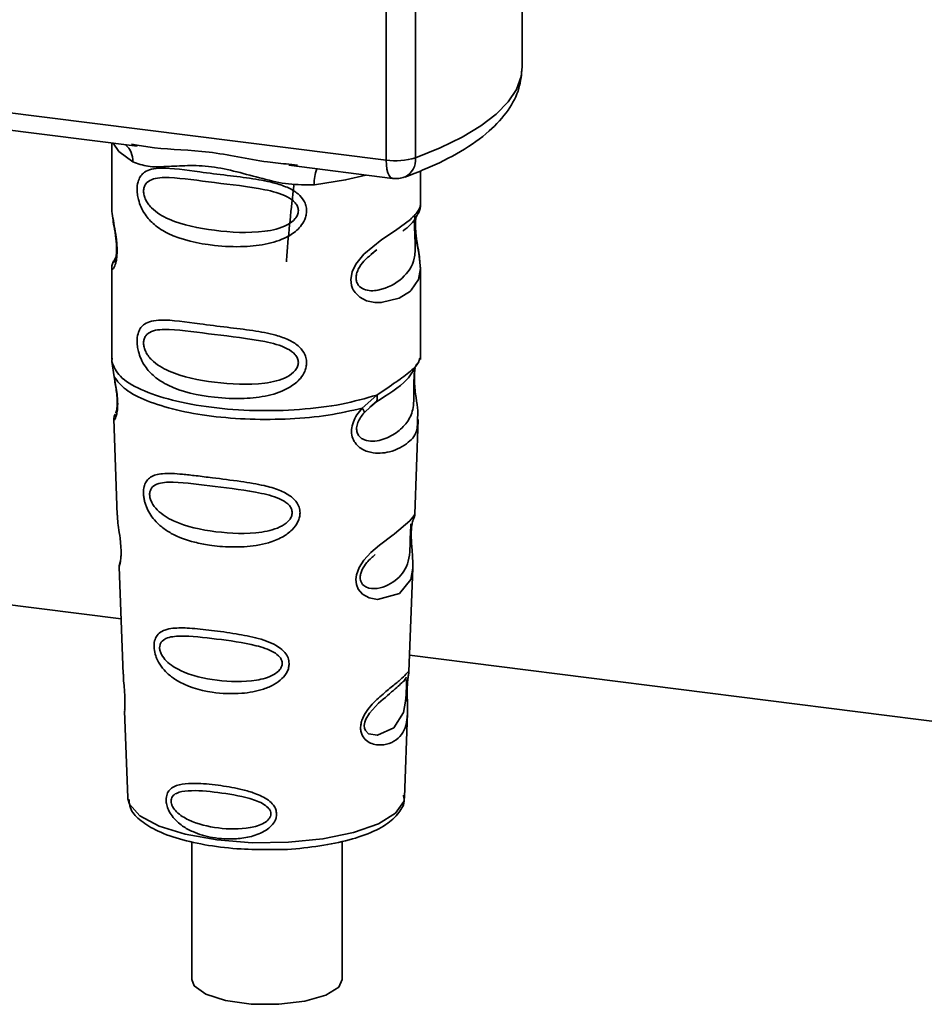
# Paper-space layout 'Blatt1' of a CAD drawing. Units: millimetres. Extents: x 0 to 5940, y 0 to 4200.
# Drawn here: x 4870 to 4898, y 1465 to 1495 of the extents above; entities that cross this region are included whole.
import ezdxf

# ---------------------------------------------------------------- set-up
doc = ezdxf.new("R2010")
doc.units = ezdxf.units.MM
doc.header["$LTSCALE"] = 10

psp = doc.layouts.new('Blatt1')

# ---------------------------------------------------------------- linework, layer by layer
at = {"color": 7, "linetype": 'Continuous', "lineweight": 35}
for p, q in [((4881.524, 1490.922), (4881.524, 1500.855)), ((4885.749, 1493.821), (4885.749, 1501.056)), ((4882.431, 1500.74), (4882.431, 1490.994)), ((4854.399, 1494.34), (4881.524, 1490.922)), ((4862.517, 1492.774), (4873.788, 1491.354)), ((4873.002, 1491.453), (4873.002, 1489.502)), ((4873.617, 1491.414), (4873.791, 1491.388)), ((4878.497, 1490.761), (4881.715, 1490.355)), ((4878.5, 1490.795), (4878.768, 1490.766)), ((4882.585, 1489.509), (4882.585, 1490.587)), ((4873.002, 1489.515), (4873.007, 1489.464)), ((4881.057, 1488.006), (4881.234, 1488.136)), ((4881.062, 1487.991), (4881.227, 1488.138)), ((4873.138, 1487.934), (4873.032, 1487.708)), ((4873.002, 1487.565), (4873.002, 1484.736)), ((4882.585, 1484.736), (4882.585, 1487.558)), ((4873.019, 1484.779), (4873.007, 1484.667)), ((4873.007, 1484.667), (4873.079, 1484.192)), ((4882.546, 1484.706), (4882.568, 1484.78)), ((4882.411, 1484.474), (4882.42, 1484.474)), ((4880.779, 1483.222), (4881.232, 1483.631)), ((4881.018, 1483.258), (4881.219, 1483.432)), ((4880.842, 1483.083), (4881.05, 1483.274)), ((4881.05, 1483.274), (4881.176, 1483.389)), ((4873.065, 1482.892), (4873.176, 1479.903)), ((4882.412, 1479.933), (4882.521, 1482.872)), ((4882.306, 1479.585), (4882.295, 1479.432)), ((4882.302, 1479.228), (4882.302, 1479.248)), ((4882.302, 1479.226), (4882.302, 1479.228)), ((4873.235, 1478.3), (4873.358, 1474.971)), ((4882.231, 1475.048), (4882.35, 1478.258)), ((4866.27, 1477.566), (4873.295, 1476.681)), ((4882.25, 1475.552), (4905.078, 1472.676)), ((4882.215, 1474.97), (4882.211, 1474.973)), ((4882.176, 1474.45), (4882.176, 1474.466)), ((4882.176, 1474.445), (4882.176, 1474.45)), ((4873.401, 1473.816), (4873.5, 1471.142)), ((4882.087, 1471.142), (4882.184, 1473.763)), ((4882.087, 1471.142), (4882.086, 1471.187)), ((4873.5, 1471.142), (4873.504, 1471.095)), ((4875.492, 1469.768), (4875.492, 1465.488)), ((4880.158, 1465.488), (4880.158, 1469.776))]:
    psp.add_line(p, q, dxfattribs=at)
at = {"color": 7, "linetype": 'Continuous', "lineweight": 35, "flags": 128}
for points in [[(4882.431, 1490.994), (4883.203, 1491.3), (4883.882, 1491.63), (4884.464, 1491.981), (4884.942, 1492.348), (4885.312, 1492.728), (4885.571, 1493.119), (4885.716, 1493.517), (4885.749, 1493.821)], [(4873.052, 1491.447), (4873.226, 1491.194), (4873.659, 1490.87)], [(4881.715, 1490.355), (4881.706, 1490.357), (4881.655, 1490.385), (4881.611, 1490.443), (4881.574, 1490.53), (4881.547, 1490.641), (4881.53, 1490.774), (4881.524, 1490.922)], [(4880.893, 1490.459), (4880.261, 1490.308), (4879.293, 1490.16)], [(4882.426, 1489.149), (4882.417, 1488.983), (4882.42, 1488.83), (4882.433, 1488.665), (4882.477, 1488.346), (4882.532, 1488.031), (4882.585, 1487.557), (4882.529, 1487.216), (4882.301, 1486.881), (4882.279, 1486.862), (4882.276, 1486.859), (4882.276, 1486.858), (4881.921, 1486.635), (4881.371, 1486.5), (4881.173, 1486.503), (4880.916, 1486.559), (4880.709, 1486.664), (4880.558, 1486.808), (4880.503, 1486.894), (4880.481, 1486.94), (4880.471, 1486.964), (4880.47, 1486.967), (4880.449, 1487.032), (4880.427, 1487.219), (4880.468, 1487.45), (4880.584, 1487.696), (4880.828, 1488.002), (4881.391, 1488.457), (4881.817, 1488.741), (4882.276, 1489.081), (4882.276, 1489.081)], [(4882.349, 1478.258), (4882.288, 1477.901), (4881.934, 1477.467), (4881.254, 1477.284), (4880.998, 1477.334), (4880.788, 1477.452), (4880.654, 1477.61), (4880.598, 1477.751), (4880.58, 1477.908), (4880.597, 1478.048), (4880.681, 1478.28), (4880.829, 1478.508), (4881.05, 1478.748), (4881.315, 1478.975), (4881.737, 1479.29), (4881.767, 1479.311), (4881.782, 1479.322), (4881.783, 1479.324), (4881.784, 1479.324), (4881.784, 1479.324), (4881.784, 1479.324), (4881.784, 1479.324), (4881.784, 1479.324), (4881.784, 1479.324), (4882.257, 1479.721), (4882.392, 1479.894), (4882.405, 1479.934)], [(4882.152, 1474.532), (4882.148, 1474.436), (4882.143, 1474.331), (4882.127, 1474.128), (4882.062, 1473.782), (4881.759, 1473.303), (4881.252, 1473.069), (4880.978, 1473.117), (4880.878, 1473.217), (4880.849, 1473.293), (4880.841, 1473.378), (4880.856, 1473.472), (4880.891, 1473.571), (4881.003, 1473.758), (4881.289, 1474.067), (4881.289, 1474.067)], [(4873.504, 1471.095), (4873.556, 1470.929), (4873.88, 1470.571), (4874.471, 1470.254), (4875.288, 1469.998), (4876.275, 1469.821), (4877.367, 1469.736), (4878.487, 1469.748), (4879.56, 1469.855), (4880.513, 1470.052), (4881.28, 1470.325), (4881.81, 1470.654), (4882.066, 1471.018), (4882.087, 1471.142)], [(4880.158, 1465.488), (4880.05, 1465.254), (4879.645, 1465.002), (4878.995, 1464.815), (4878.187, 1464.72), (4877.33, 1464.728), (4876.539, 1464.839), (4875.923, 1465.038), (4875.563, 1465.297), (4875.492, 1465.488)]]:
    psp.add_lwpolyline(points, dxfattribs=at)
at = {"color": 7, "linetype": 'Continuous', "lineweight": 35}
for centre, radius, start, end in [((4872.995, 1490.898), 0.664, 357.5584, 49.0042), ((4881.816, 1493.018), 2.116, 262.0863, 286.9126), ((4881.845, 1490.929), 0.59, 295.8437, 6.266), ((4880.367, 1490.231), 1.077, 157.0927, 183.7787), ((4881.819, 1491.182), 0.833, 262.8192, 289.8426)]:
    psp.add_arc(centre, radius, start, end, dxfattribs=at)
for points, knots in [([(4882.102, 1490.398), (4882.318, 1490.48), (4882.956, 1490.722), (4883.871, 1491.181), (4884.726, 1491.784), (4885.318, 1492.437), (4885.683, 1493.116), (4885.724, 1493.591), (4885.743, 1493.816)], [0, 0, 0, 0, 0.103555, 0.30523, 0.509991, 0.691144, 0.854212, 1, 1, 1, 1]), ([(4873.791, 1491.388), (4873.968, 1491.359), (4874.642, 1491.247), (4876.018, 1491.242), (4877.429, 1490.896), (4878.278, 1490.816), (4878.5, 1490.795)], [0, 0, 0, 0, 0.13088, 0.500017, 0.869149, 1, 1, 1, 1]), ([(4879.293, 1490.16), (4879.028, 1490.156), (4878.495, 1490.147), (4877.689, 1490.341), (4876.89, 1490.567), (4876.091, 1490.74), (4875.468, 1490.759), (4875.016, 1490.739), (4874.594, 1490.716), (4874.112, 1490.699), (4873.809, 1490.813), (4873.659, 1490.87)], [0, 0, 0, 0, 0.12455, 0.249954, 0.375378, 0.499928, 0.624498, 0.687186, 0.750025, 0.875449, 1, 1, 1, 1]), ([(4879.053, 1489.35), (4879.05, 1489.305), (4879.044, 1489.213), (4878.986, 1489.043), (4878.837, 1488.807), (4878.459, 1488.51), (4877.851, 1488.301), (4877.049, 1488.215), (4875.956, 1488.269), (4874.997, 1488.48), (4874.34, 1488.884), (4874.068, 1489.176), (4873.912, 1489.452), (4873.835, 1489.669), (4873.794, 1489.88), (4873.785, 1490.094), (4873.825, 1490.294), (4873.907, 1490.448), (4874.037, 1490.57), (4874.243, 1490.653), (4874.757, 1490.697), (4875.555, 1490.574), (4876.554, 1490.452), (4877.36, 1490.354), (4878.01, 1490.238), (4878.482, 1490.076), (4878.783, 1489.897), (4878.958, 1489.699), (4879.04, 1489.514), (4879.049, 1489.404), (4879.053, 1489.35)], [0, 0, 0, 0, 0.010201, 0.020756, 0.039226, 0.070013, 0.121443, 0.174894, 0.242728, 0.361314, 0.404184, 0.439328, 0.458912, 0.476594, 0.488781, 0.504547, 0.523557, 0.539799, 0.55772, 0.585196, 0.617386, 0.722103, 0.786619, 0.844175, 0.896553, 0.926986, 0.95317, 0.974931, 0.987752, 1, 1, 1, 1]), ([(4878.797, 1489.354), (4878.791, 1489.311), (4878.78, 1489.222), (4878.672, 1489.054), (4878.343, 1488.82), (4877.464, 1488.631), (4876.175, 1488.714), (4874.997, 1488.941), (4874.351, 1489.308), (4874.135, 1489.558), (4874.056, 1489.688), (4874.004, 1489.824), (4873.985, 1489.962), (4874.004, 1490.087), (4874.077, 1490.227), (4874.314, 1490.378), (4874.996, 1490.395), (4876.175, 1490.214), (4877.464, 1490.084), (4878.343, 1489.87), (4878.673, 1489.647), (4878.781, 1489.485), (4878.791, 1489.397), (4878.797, 1489.354)], [0, 0, 0, 0, 0.011634, 0.0239322, 0.0511377, 0.1135471, 0.2499637, 0.3863785, 0.4487743, 0.4633691, 0.4761294, 0.4885166, 0.5000581, 0.511545, 0.5240072, 0.5512273, 0.613625, 0.7500353, 0.8864541, 0.9488432, 0.9760625, 0.9885697, 1, 1, 1, 1]), ([(4878.66, 1490.144), (4878.577, 1489.415), (4878.488, 1488.623), (4878.429, 1487.823), (4878.424, 1487.76)], [0, 0, 0, 0, 0.920987, 1, 1, 1, 1]), ([(4873.011, 1489.501), (4873.008, 1489.48), (4872.995, 1489.398), (4873.029, 1489.196), (4873.078, 1488.901), (4873.135, 1488.584), (4873.165, 1488.313), (4873.173, 1488.11), (4873.164, 1487.929), (4873.135, 1487.732), (4873.079, 1487.582), (4873.028, 1487.524), (4872.992, 1487.522), (4873.007, 1487.558), (4873.009, 1487.564)], [0, 0, 0, 0, 0.038522, 0.150739, 0.269455, 0.384595, 0.443191, 0.499906, 0.557331, 0.615323, 0.730747, 0.846167, 0.973349, 1, 1, 1, 1]), ([(4882.039, 1488.718), (4882.046, 1488.723), (4882.215, 1488.843), (4882.434, 1489.081), (4882.51, 1489.257), (4882.548, 1489.345)], [0, 0, 0, 0, 0.019983, 0.510283, 1, 1, 1, 1]), ([(4882.276, 1489.081), (4882.377, 1489.184), (4882.554, 1489.366), (4882.574, 1489.466), (4882.583, 1489.509)], [0, 0, 0, 0, 0.570173, 1, 1, 1, 1]), ([(4882.518, 1489.263), (4882.538, 1489.305), (4882.577, 1489.388), (4882.583, 1489.47), (4882.585, 1489.511)], [0, 0, 0, 0, 0.505357, 1, 1, 1, 1]), ([(4873.041, 1489.125), (4873.044, 1489.087), (4873.054, 1488.965), (4873.098, 1488.751), (4873.131, 1488.517), (4873.15, 1488.333), (4873.158, 1488.152), (4873.151, 1487.994), (4873.134, 1487.873), (4873.105, 1487.769), (4873.077, 1487.744), (4873.099, 1487.802), (4873.111, 1487.832)], [0, 0, 0, 0, 0.064693, 0.209498, 0.281098, 0.351339, 0.420442, 0.490536, 0.563967, 0.641999, 0.812399, 1, 1, 1, 1]), ([(4882.423, 1489.189), (4882.419, 1489.163), (4882.415, 1489.126), (4882.406, 1488.994), (4882.403, 1488.873), (4882.406, 1488.732), (4882.412, 1488.588), (4882.419, 1488.447), (4882.429, 1488.167), (4882.395, 1487.697), (4882.076, 1487.245), (4881.461, 1486.875), (4880.909, 1486.85), (4880.677, 1486.999), (4880.602, 1487.14), (4880.581, 1487.264), (4880.601, 1487.402), (4880.676, 1487.591), (4880.843, 1487.818), (4880.985, 1487.93), (4881.062, 1487.991)], [0, 0, 0, 0, 0.042832, 0.062184, 0.0805, 0.098434, 0.11816, 0.138261, 0.161212, 0.259384, 0.474086, 0.688768, 0.786989, 0.829812, 0.849169, 0.867482, 0.885443, 0.905153, 0.947983, 1, 1, 1, 1]), ([(4882.585, 1487.554), (4882.574, 1487.712), (4882.558, 1487.952), (4882.49, 1488.316), (4882.456, 1488.552), (4882.437, 1488.736), (4882.429, 1488.916), (4882.436, 1489.076), (4882.447, 1489.148), (4882.453, 1489.185)], [0, 0, 0, 0, 0.3599433, 0.5455667, 0.6373641, 0.7274329, 0.8160192, 0.9058531, 1, 1, 1, 1]), ([(4873.063, 1487.79), (4873.045, 1487.751), (4873.009, 1487.676), (4873.004, 1487.597), (4873.002, 1487.558)], [0, 0, 0, 0, 0.507902, 1, 1, 1, 1]), ([(4879.053, 1484.636), (4879.05, 1484.591), (4879.044, 1484.499), (4878.986, 1484.329), (4878.837, 1484.093), (4878.459, 1483.796), (4877.851, 1483.587), (4877.049, 1483.501), (4875.956, 1483.555), (4874.997, 1483.766), (4874.34, 1484.17), (4874.068, 1484.462), (4873.912, 1484.738), (4873.835, 1484.955), (4873.794, 1485.166), (4873.785, 1485.38), (4873.825, 1485.58), (4873.907, 1485.734), (4874.037, 1485.856), (4874.243, 1485.939), (4874.757, 1485.983), (4875.555, 1485.86), (4876.554, 1485.738), (4877.36, 1485.64), (4878.01, 1485.524), (4878.482, 1485.362), (4878.783, 1485.183), (4878.958, 1484.985), (4879.04, 1484.8), (4879.049, 1484.69), (4879.053, 1484.636)], [0, 0, 0, 0, 0.010201, 0.020756, 0.039226, 0.070013, 0.121443, 0.174894, 0.242728, 0.361314, 0.404184, 0.439328, 0.458912, 0.476594, 0.488781, 0.504547, 0.523557, 0.539799, 0.55772, 0.585196, 0.617386, 0.722103, 0.786619, 0.844175, 0.896553, 0.926986, 0.95317, 0.974931, 0.987752, 1, 1, 1, 1]), ([(4878.797, 1484.64), (4878.791, 1484.597), (4878.78, 1484.508), (4878.672, 1484.34), (4878.343, 1484.106), (4877.464, 1483.917), (4876.175, 1484), (4874.997, 1484.226), (4874.351, 1484.594), (4874.135, 1484.844), (4874.056, 1484.974), (4874.004, 1485.11), (4873.985, 1485.248), (4874.004, 1485.373), (4874.077, 1485.513), (4874.314, 1485.664), (4874.996, 1485.681), (4876.175, 1485.5), (4877.464, 1485.37), (4878.343, 1485.156), (4878.673, 1484.933), (4878.781, 1484.771), (4878.791, 1484.683), (4878.797, 1484.64)], [0, 0, 0, 0, 0.011634, 0.023932, 0.051138, 0.113547, 0.249964, 0.386378, 0.448774, 0.463369, 0.476129, 0.488517, 0.500058, 0.511545, 0.524007, 0.551227, 0.613625, 0.750035, 0.886454, 0.948843, 0.976063, 0.98857, 1, 1, 1, 1]), ([(4881.232, 1483.631), (4881.439, 1483.77), (4881.865, 1484.057), (4882.299, 1484.362), (4882.53, 1484.623), (4882.543, 1484.691), (4882.546, 1484.706)], [0, 0, 0, 0, 0.293459, 0.601684, 0.911581, 1, 1, 1, 1]), ([(4882.42, 1484.474), (4882.417, 1484.458), (4882.411, 1484.43), (4882.4, 1484.346), (4882.392, 1484.261), (4882.388, 1484.187), (4882.385, 1484.106), (4882.384, 1483.992), (4882.385, 1483.841), (4882.388, 1483.61), (4882.377, 1483.254), (4882.272, 1482.897), (4881.995, 1482.558), (4881.583, 1482.29), (4881.144, 1482.166), (4880.826, 1482.232), (4880.685, 1482.342), (4880.626, 1482.442), (4880.606, 1482.537), (4880.604, 1482.614), (4880.617, 1482.695), (4880.652, 1482.805), (4880.727, 1482.944), (4880.802, 1483.034), (4880.842, 1483.083)], [0, 0, 0, 0, 0.029774, 0.055062, 0.067597, 0.079561, 0.091462, 0.103816, 0.128701, 0.157943, 0.22018, 0.356935, 0.500003, 0.643079, 0.779826, 0.842066, 0.871293, 0.896176, 0.908537, 0.920441, 0.932405, 0.944938, 0.970237, 1, 1, 1, 1]), ([(4881.201, 1483.41), (4881.568, 1483.638), (4882.179, 1484.019), (4882.393, 1484.431), (4882.478, 1484.596)], [0, 0, 0, 0, 0.599919, 1, 1, 1, 1]), ([(4882.422, 1484.466), (4882.414, 1484.406), (4882.397, 1484.28), (4882.398, 1484.038), (4882.419, 1483.785), (4882.46, 1483.468), (4882.522, 1483.126), (4882.503, 1482.956), (4882.493, 1482.873)], [0, 0, 0, 0, 0.109901, 0.23291, 0.353178, 0.486034, 0.748404, 1, 1, 1, 1]), ([(4873.079, 1484.192), (4873.095, 1484.115), (4873.124, 1483.969), (4873.165, 1483.719), (4873.189, 1483.469), (4873.189, 1483.245), (4873.167, 1483.068), (4873.126, 1482.911), (4873.07, 1482.829), (4873.081, 1482.874), (4873.086, 1482.893)], [0, 0, 0, 0, 0.110949, 0.210935, 0.312894, 0.414426, 0.513845, 0.623647, 0.840498, 1, 1, 1, 1]), ([(4873.086, 1484.133), (4873.098, 1484.067), (4873.121, 1483.938), (4873.155, 1483.72), (4873.171, 1483.538), (4873.175, 1483.409), (4873.173, 1483.293), (4873.161, 1483.18), (4873.136, 1483.075), (4873.129, 1483.072), (4873.125, 1483.071)], [0, 0, 0, 0, 0.137313, 0.26685, 0.390454, 0.451536, 0.512942, 0.638282, 0.769675, 1, 1, 1, 1]), ([(4881.232, 1483.631), (4881.238, 1483.604), (4881.248, 1483.55), (4881.241, 1483.48), (4881.219, 1483.423), (4881.19, 1483.401), (4881.176, 1483.389)], [0, 0, 0, 0, 0.246335, 0.499993, 0.753655, 1, 1, 1, 1]), ([(4882.493, 1482.873), (4882.495, 1482.77), (4882.498, 1482.457), (4882.232, 1482.14), (4881.718, 1481.846), (4881.128, 1481.798), (4880.742, 1481.949), (4880.553, 1482.138), (4880.46, 1482.329), (4880.436, 1482.556), (4880.494, 1482.796), (4880.614, 1483.026), (4880.722, 1483.154), (4880.779, 1483.222)], [0, 0, 0, 0, 0.093081, 0.28233, 0.494443, 0.651009, 0.741042, 0.786562, 0.827866, 0.870084, 0.91244, 0.9539, 1, 1, 1, 1]), ([(4880.779, 1483.222), (4880.791, 1483.207), (4880.813, 1483.176), (4880.834, 1483.137), (4880.846, 1483.104), (4880.843, 1483.09), (4880.842, 1483.083)], [0, 0, 0, 0, 0.247773, 0.499989, 0.752211, 1, 1, 1, 1]), ([(4873.106, 1483.041), (4873.094, 1483.012), (4873.069, 1482.952), (4873.067, 1482.894), (4873.066, 1482.864)], [0, 0, 0, 0, 0.489373, 1, 1, 1, 1]), ([(4878.848, 1479.973), (4878.845, 1479.928), (4878.839, 1479.837), (4878.771, 1479.65), (4878.599, 1479.419), (4878.343, 1479.24), (4878.087, 1479.12), (4877.7, 1478.988), (4877.297, 1478.929), (4876.908, 1478.914), (4876.543, 1478.915), (4876.09, 1478.954), (4875.462, 1479.078), (4874.962, 1479.256), (4874.563, 1479.516), (4874.341, 1479.727), (4874.184, 1479.942), (4874.093, 1480.124), (4874.04, 1480.272), (4874.01, 1480.391), (4873.99, 1480.52), (4873.987, 1480.642), (4873.999, 1480.746), (4874.027, 1480.86), (4874.089, 1480.982), (4874.255, 1481.134), (4874.606, 1481.217), (4875.101, 1481.185), (4875.635, 1481.125), (4876.233, 1481.048), (4876.836, 1480.975), (4877.378, 1480.891), (4877.783, 1480.812), (4878.187, 1480.699), (4878.493, 1480.544), (4878.657, 1480.405), (4878.751, 1480.294), (4878.83, 1480.153), (4878.842, 1480.032), (4878.848, 1479.973)], [0, 0, 0, 0, 0.0111622, 0.0227545, 0.0475073, 0.077604, 0.0946591, 0.1133187, 0.1728016, 0.1887548, 0.2055418, 0.2597623, 0.298644, 0.3668456, 0.3987585, 0.4264387, 0.4469986, 0.4653631, 0.4746452, 0.4835986, 0.4937144, 0.5054164, 0.5135772, 0.5219146, 0.5393495, 0.5587465, 0.6058943, 0.6686124, 0.7068897, 0.7499583, 0.8204381, 0.8506085, 0.8775126, 0.9161922, 0.948444, 0.9594508, 0.9697628, 0.9852871, 1, 1, 1, 1]), ([(4878.607, 1479.978), (4878.602, 1479.94), (4878.593, 1479.859), (4878.495, 1479.706), (4878.198, 1479.488), (4877.397, 1479.296), (4876.212, 1479.355), (4875.125, 1479.584), (4874.49, 1479.957), (4874.265, 1480.242), (4874.195, 1480.416), (4874.175, 1480.541), (4874.19, 1480.654), (4874.255, 1480.781), (4874.475, 1480.92), (4875.109, 1480.943), (4876.198, 1480.789), (4877.383, 1480.657), (4878.191, 1480.451), (4878.493, 1480.245), (4878.593, 1480.097), (4878.602, 1480.017), (4878.607, 1479.978)], [0, 0, 0, 0, 0.01142, 0.023977, 0.051231, 0.113616, 0.250015, 0.386383, 0.448718, 0.475921, 0.488457, 0.49987, 0.511362, 0.523807, 0.551046, 0.613547, 0.75002, 0.886492, 0.948929, 0.976102, 0.988558, 1, 1, 1, 1]), ([(4873.18, 1479.903), (4873.18, 1479.863), (4873.182, 1479.754), (4873.215, 1479.523), (4873.255, 1479.251), (4873.282, 1479.011), (4873.293, 1478.837), (4873.295, 1478.679), (4873.284, 1478.502), (4873.26, 1478.364), (4873.237, 1478.297), (4873.238, 1478.299), (4873.239, 1478.3)], [0, 0, 0, 0, 0.077126, 0.213904, 0.356938, 0.428212, 0.495577, 0.563253, 0.634092, 0.776688, 0.913831, 1, 1, 1, 1]), ([(4882.302, 1479.248), (4882.302, 1479.254), (4882.3, 1479.312), (4882.302, 1479.419), (4882.313, 1479.553), (4882.329, 1479.659), (4882.352, 1479.755), (4882.372, 1479.792), (4882.367, 1479.779), (4882.367, 1479.778)], [0, 0, 0, 0, 0.017269, 0.15759, 0.301367, 0.453086, 0.614638, 0.968192, 1, 1, 1, 1]), ([(4882.362, 1479.758), (4882.376, 1479.789), (4882.404, 1479.851), (4882.41, 1479.914), (4882.413, 1479.945)], [0, 0, 0, 0, 0.506372, 1, 1, 1, 1]), ([(4882.292, 1479.633), (4882.291, 1479.61), (4882.289, 1479.576), (4882.281, 1479.463), (4882.278, 1479.39), (4882.276, 1479.355)], [0, 0, 0, 0, 0.532131, 0.776477, 1, 1, 1, 1]), ([(4882.276, 1479.355), (4882.275, 1479.318), (4882.272, 1479.238), (4882.269, 1479.065), (4882.261, 1478.768), (4882.197, 1478.314), (4881.912, 1477.899), (4881.396, 1477.609), (4880.954, 1477.617), (4880.777, 1477.754), (4880.723, 1477.875), (4880.712, 1477.981), (4880.732, 1478.098), (4880.797, 1478.26), (4880.958, 1478.487), (4881.098, 1478.606), (4881.186, 1478.68)], [0, 0, 0, 0, 0.019213, 0.040226, 0.085929, 0.190553, 0.419318, 0.648042, 0.752608, 0.798243, 0.819277, 0.838411, 0.857635, 0.878552, 0.92423, 1, 1, 1, 1]), ([(4882.35, 1478.255), (4882.348, 1478.393), (4882.346, 1478.605), (4882.318, 1478.914), (4882.305, 1479.1), (4882.303, 1479.189), (4882.302, 1479.226)], [0, 0, 0, 0, 0.502614, 0.768601, 0.902299, 1, 1, 1, 1]), ([(4873.268, 1478.466), (4873.257, 1478.437), (4873.237, 1478.379), (4873.236, 1478.321), (4873.235, 1478.292)], [0, 0, 0, 0, 0.507555, 1, 1, 1, 1]), ([(4878.511, 1475.296), (4878.508, 1475.254), (4878.502, 1475.167), (4878.436, 1475), (4878.288, 1474.81), (4878.031, 1474.628), (4877.614, 1474.452), (4876.955, 1474.339), (4875.997, 1474.384), (4875.216, 1474.616), (4874.735, 1474.975), (4874.533, 1475.202), (4874.422, 1475.397), (4874.351, 1475.582), (4874.316, 1475.735), (4874.314, 1475.93), (4874.359, 1476.107), (4874.477, 1476.253), (4874.659, 1476.351), (4874.963, 1476.409), (4875.439, 1476.402), (4876.101, 1476.329), (4876.833, 1476.23), (4877.552, 1476.091), (4878.089, 1475.901), (4878.374, 1475.66), (4878.49, 1475.48), (4878.504, 1475.356), (4878.511, 1475.296)], [0, 0, 0, 0, 0.0122831, 0.0250364, 0.0499235, 0.0777967, 0.1100796, 0.1725687, 0.2584753, 0.3772751, 0.4108323, 0.4397241, 0.4655341, 0.471989, 0.4932706, 0.5069115, 0.5284315, 0.5524711, 0.5807429, 0.6137746, 0.6717696, 0.7416928, 0.8131929, 0.8767137, 0.9390329, 0.9639588, 0.9825499, 1, 1, 1, 1]), ([(4878.297, 1475.303), (4878.293, 1475.27), (4878.285, 1475.201), (4878.203, 1475.07), (4877.953, 1474.882), (4877.272, 1474.706), (4876.258, 1474.742), (4875.318, 1474.953), (4874.762, 1475.285), (4874.565, 1475.531), (4874.502, 1475.679), (4874.485, 1475.787), (4874.499, 1475.884), (4874.557, 1475.996), (4874.75, 1476.125), (4875.303, 1476.173), (4876.244, 1476.062), (4877.259, 1475.927), (4877.946, 1475.722), (4878.201, 1475.535), (4878.285, 1475.405), (4878.293, 1475.336), (4878.297, 1475.303)], [0, 0, 0, 0, 0.011405, 0.023957, 0.051203, 0.1136, 0.249995, 0.386365, 0.448723, 0.475925, 0.488442, 0.499882, 0.51137, 0.523815, 0.551049, 0.613552, 0.750025, 0.886476, 0.948921, 0.976102, 0.988566, 1, 1, 1, 1]), ([(4873.366, 1474.972), (4873.366, 1474.924), (4873.364, 1474.808), (4873.389, 1474.589), (4873.404, 1474.389), (4873.412, 1474.243), (4873.415, 1474.11), (4873.413, 1473.961), (4873.401, 1473.834), (4873.407, 1473.822), (4873.409, 1473.816)], [0, 0, 0, 0, 0.129381, 0.314941, 0.407297, 0.494911, 0.582607, 0.674732, 0.859808, 1, 1, 1, 1]), ([(4882.176, 1474.598), (4882.174, 1474.551), (4882.172, 1474.455), (4882.175, 1474.252), (4882.188, 1473.909), (4882.183, 1473.533), (4882.091, 1473.208), (4881.905, 1472.965), (4881.631, 1472.803), (4881.335, 1472.751), (4881.085, 1472.798), (4880.906, 1472.892), (4880.787, 1473.032), (4880.734, 1473.189), (4880.724, 1473.324), (4880.745, 1473.466), (4880.811, 1473.658), (4881.005, 1473.967), (4881.343, 1474.288), (4881.694, 1474.571), (4881.97, 1474.799), (4882.152, 1474.973), (4882.227, 1475.069), (4882.229, 1475.053), (4882.23, 1475.048)], [0, 0, 0, 0, 0.0157709, 0.032297, 0.0655434, 0.134434, 0.2049222, 0.2757882, 0.3466517, 0.4171455, 0.4541755, 0.4863628, 0.5195848, 0.5361389, 0.5518692, 0.5679158, 0.5842012, 0.617532, 0.6865203, 0.756962, 0.8277267, 0.8984895, 0.9689485, 1, 1, 1, 1]), ([(4882.156, 1474.873), (4882.144, 1474.85), (4882.12, 1474.806), (4882.084, 1474.771), (4882.066, 1474.754)], [0, 0, 0, 0, 0.508586, 1, 1, 1, 1]), ([(4882.202, 1474.843), (4882.204, 1474.859), (4882.214, 1474.929), (4882.218, 1474.95), (4882.221, 1474.966)], [0, 0, 0, 0, 0.227619, 1, 1, 1, 1]), ([(4882.203, 1474.916), (4882.21, 1474.938), (4882.226, 1474.982), (4882.23, 1475.028), (4882.231, 1475.051)], [0, 0, 0, 0, 0.504867, 1, 1, 1, 1]), ([(4881.289, 1474.067), (4881.478, 1474.23), (4881.856, 1474.555), (4882.018, 1474.706), (4882.099, 1474.781)], [0, 0, 0, 0, 0.500004, 1, 1, 1, 1]), ([(4882.099, 1474.781), (4882.122, 1474.795), (4882.153, 1474.815), (4882.158, 1474.717), (4882.155, 1474.622), (4882.153, 1474.561), (4882.152, 1474.532)], [0, 0, 0, 0, 0.550036, 0.789419, 0.899182, 1, 1, 1, 1]), ([(4882.196, 1474.847), (4882.196, 1474.844), (4882.191, 1474.817), (4882.183, 1474.73), (4882.178, 1474.641), (4882.176, 1474.598)], [0, 0, 0, 0, 0.066778, 0.536908, 1, 1, 1, 1]), ([(4882.176, 1474.466), (4882.176, 1474.48), (4882.177, 1474.535), (4882.18, 1474.628), (4882.188, 1474.734), (4882.196, 1474.807), (4882.2, 1474.835), (4882.202, 1474.843)], [0, 0, 0, 0, 0.087058, 0.340596, 0.607662, 0.893501, 1, 1, 1, 1]), ([(4882.183, 1473.744), (4882.184, 1473.848), (4882.185, 1474.013), (4882.178, 1474.24), (4882.176, 1474.37), (4882.176, 1474.427), (4882.176, 1474.445)], [0, 0, 0, 0, 0.495853, 0.780402, 0.929668, 1, 1, 1, 1]), ([(4878.122, 1470.625), (4878.12, 1470.591), (4878.116, 1470.523), (4878.069, 1470.397), (4877.966, 1470.254), (4877.789, 1470.112), (4877.501, 1469.968), (4877.185, 1469.889), (4876.701, 1469.837), (4876.151, 1469.869), (4875.595, 1470.026), (4875.176, 1470.254), (4874.918, 1470.488), (4874.768, 1470.734), (4874.707, 1470.908), (4874.689, 1471.047), (4874.697, 1471.159), (4874.728, 1471.272), (4874.801, 1471.386), (4874.931, 1471.481), (4875.152, 1471.559), (4875.412, 1471.581), (4875.837, 1471.575), (4876.363, 1471.52), (4876.971, 1471.414), (4877.475, 1471.269), (4877.813, 1471.113), (4878.017, 1470.921), (4878.106, 1470.772), (4878.117, 1470.673), (4878.122, 1470.625)], [0, 0, 0, 0, 0.011919, 0.02419, 0.046416, 0.071785, 0.100568, 0.154493, 0.180751, 0.266505, 0.343422, 0.386909, 0.439877, 0.464778, 0.482871, 0.499943, 0.511837, 0.524154, 0.546427, 0.571772, 0.60069, 0.654678, 0.680882, 0.766488, 0.843553, 0.88694, 0.93988, 0.964838, 0.982947, 1, 1, 1, 1]), ([(4877.943, 1470.633), (4877.94, 1470.607), (4877.934, 1470.55), (4877.869, 1470.444), (4877.669, 1470.292), (4877.124, 1470.141), (4876.303, 1470.161), (4875.533, 1470.342), (4875.072, 1470.62), (4874.906, 1470.819), (4874.854, 1470.94), (4874.84, 1471.027), (4874.851, 1471.107), (4874.9, 1471.2), (4875.062, 1471.313), (4875.52, 1471.377), (4876.29, 1471.305), (4877.113, 1471.176), (4877.663, 1470.985), (4877.867, 1470.825), (4877.934, 1470.717), (4877.94, 1470.661), (4877.943, 1470.633)], [0, 0, 0, 0, 0.0114361, 0.0239514, 0.0512386, 0.1136247, 0.2499982, 0.3863829, 0.4487222, 0.4759504, 0.488486, 0.4999236, 0.5113698, 0.5238508, 0.5511019, 0.6135772, 0.7500146, 0.8864413, 0.9488977, 0.9760927, 0.9885539, 1, 1, 1, 1]), ([(4877.916, 1469.523), (4877.965, 1469.522), (4878.364, 1469.512), (4879.109, 1469.579), (4880.071, 1469.729), (4880.898, 1469.969), (4881.531, 1470.274), (4881.917, 1470.627), (4882.113, 1470.976), (4882.068, 1471.165), (4882.057, 1471.211)], [0, 0, 0, 0, 0.022971, 0.184925, 0.347306, 0.510965, 0.677547, 0.829679, 0.958651, 1, 1, 1, 1]), ([(4873.541, 1471.075), (4873.548, 1470.985), (4873.567, 1470.746), (4873.865, 1470.431), (4874.348, 1470.113), (4875.074, 1469.841), (4875.988, 1469.642), (4876.959, 1469.527), (4877.614, 1469.525), (4877.916, 1469.523)], [0, 0, 0, 0, 0.078524, 0.210268, 0.360604, 0.529871, 0.696256, 0.86017, 1, 1, 1, 1])]:
    psp.add_open_spline(points, degree=3, knots=knots, dxfattribs=at)
for points in [[(4873.007, 1484.667), (4873.068, 1484.513), (4873.191, 1484.206), (4873.867, 1483.791), (4874.844, 1483.455), (4876.075, 1483.228), (4877.45, 1483.127), (4878.848, 1483.163), (4880.178, 1483.325), (4880.881, 1483.529), (4881.232, 1483.631)], [(4873.079, 1484.192), (4873.182, 1484.058), (4873.386, 1483.791), (4874.07, 1483.44), (4874.98, 1483.156), (4876.082, 1482.96), (4877.298, 1482.864), (4878.544, 1482.876), (4879.753, 1482.989), (4880.437, 1483.144), (4880.779, 1483.222)]]:
    psp.add_open_spline(points, degree=3, dxfattribs=at)

doc.saveas('drawing.dxf')
